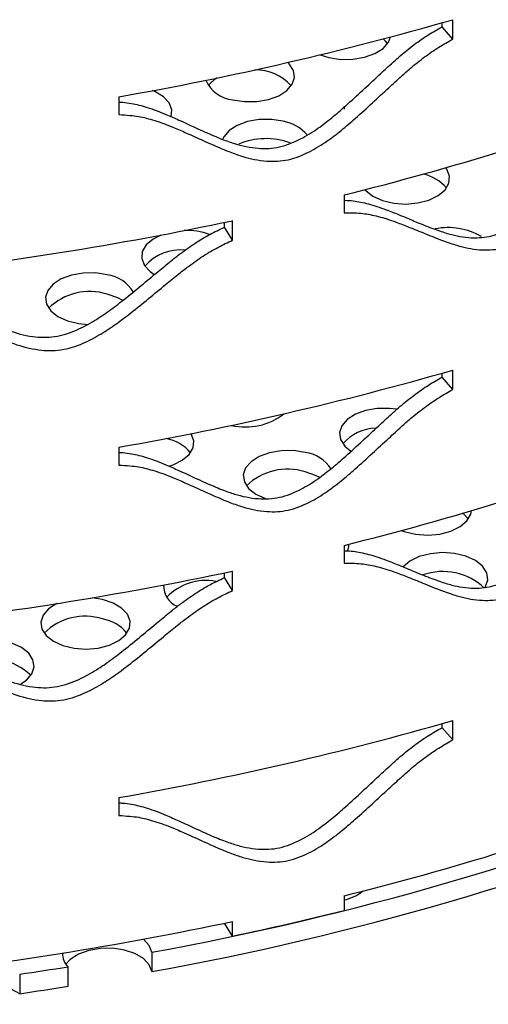
# Model space of a CAD drawing. Units: inches. Extents: x -250 to 601, y 0 to 330.
# Drawn here: x 88 to 89, y 89 to 92 of the extents above; entities that cross this region are included whole.
import ezdxf

# ---------------------------------------------------------------- set-up
doc = ezdxf.new("R2010")
doc.units = ezdxf.units.IN
doc.header["$MEASUREMENT"] = 0
doc.layers.add('FiberGBaffle', color=2, linetype='Continuous')

msp = doc.modelspace()

# ---------------------------------------------------------------- linework, layer by layer
at = {"layer": 'FiberGBaffle'}
for p, q in [((89.00625, 92.05798), (89.00625, 92.06883)), ((89.03454, 92.02538), (89.03454, 92.07696)), ((89.03454, 92.02538), (89.00625, 92.05798)), ((88.15096, 91.87281), (88.15096, 91.82535)), ((88.74754, 91.84784), (88.74672, 91.83979)), ((88.74676, 91.61259), (88.74676, 91.56513)), ((88.45192, 91.49289), (88.45192, 91.54447)), ((88.4301, 91.52711), (88.4301, 91.53986)), ((88.45192, 91.49289), (88.4301, 91.52711)), ((89.00625, 91.12953), (89.00625, 91.14038)), ((89.03454, 91.09692), (89.00625, 91.12953)), ((89.03454, 91.09692), (89.03454, 91.14851)), ((88.15096, 90.94436), (88.15096, 90.89689)), ((88.74676, 90.68413), (88.74676, 90.63667)), ((88.4301, 90.59865), (88.4301, 90.6114)), ((88.45192, 90.56443), (88.45192, 90.61601)), ((88.45192, 90.56443), (88.4301, 90.59865)), ((88.10771, 90.54073), (88.07967, 90.5452)), ((89.03454, 90.16847), (89.03454, 90.22005)), ((89.00625, 90.20107), (89.00625, 90.21192)), ((89.03454, 90.16847), (89.00625, 90.20107)), ((88.15096, 90.0159), (88.15096, 89.96844)), ((88.74676, 89.75567), (88.74676, 89.71699)), ((88.45192, 89.64887), (88.43018, 89.68296)), ((88.45192, 89.64887), (88.45192, 89.68755)), ((88.2383, 89.60623), (88.2383, 89.55465)), ((88.01628, 89.51604), (88.01628, 89.56762)), ((87.88823, 89.54791), (87.88823, 89.49633))]:
    msp.add_line(p, q, dxfattribs=at)
at = {"layer": 'FiberGBaffle', "flags": 128}
for points in [[(88.68328, 91.98384), (88.70671, 91.97635), (88.73792, 91.97163), (88.77017, 91.97195), (88.80107, 91.97728), (88.82834, 91.98723), (88.84995, 92.00105), (88.86429, 92.01773), (88.86958, 92.03115)], [(88.86172, 92.01373), (88.85624, 92.02044), (88.85036, 92.02605)], [(88.45215, 91.86451), (88.48336, 91.8598), (88.51561, 91.86012), (88.54651, 91.86545), (88.57378, 91.8754), (88.59539, 91.88922), (88.60973, 91.9059), (88.61575, 91.9242), (88.613, 91.94275), (88.60168, 91.96019), (88.59812, 91.96372)], [(88.28947, 91.8206), (88.29088, 91.83844), (88.28377, 91.8566), (88.26844, 91.87299), (88.24602, 91.88637), (88.23988, 91.88898)], [(88.58587, 91.80788), (88.55467, 91.8126), (88.52242, 91.81228), (88.49151, 91.80694), (88.46424, 91.797), (88.44264, 91.78317), (88.42829, 91.76649), (88.42489, 91.7594)], [(88.802, 91.6266), (88.80404, 91.62432), (88.8231, 91.60929), (88.84846, 91.59779), (88.87827, 91.59066), (88.91029, 91.58845), (88.94217, 91.5913), (88.97153, 91.59901), (88.9962, 91.61101), (89.01434, 91.6264), (89.02462, 91.64405), (89.02627, 91.66265), (89.01916, 91.68081), (89.01629, 91.68485)], [(88.26224, 91.50633), (88.24116, 91.4957), (88.22301, 91.4803), (88.21273, 91.46265), (88.21109, 91.44405), (88.21819, 91.42589), (88.23352, 91.40951), (88.24458, 91.40199)], [(88.11985, 91.40124), (88.08864, 91.40595), (88.05639, 91.40563), (88.02549, 91.4003), (87.99822, 91.39035), (87.97661, 91.37653), (87.96227, 91.35985), (87.95625, 91.34155), (87.959, 91.323), (87.97032, 91.30557), (87.98938, 91.29054), (88.01474, 91.27904), (88.04455, 91.27191), (88.06903, 91.26976)], [(88.16142, 91.33295), (88.14769, 91.34026), (88.11985, 91.34966)], [(88.88601, 91.04496), (88.86713, 91.04718), (88.83488, 91.04686), (88.80398, 91.04153), (88.77671, 91.03158), (88.7551, 91.01776), (88.74075, 91.00108), (88.73473, 90.98278), (88.73749, 90.96423), (88.74881, 90.94679), (88.76493, 90.93359)], [(88.28322, 90.89405), (88.29404, 90.89755), (88.31871, 90.90955), (88.33685, 90.92494), (88.34713, 90.94259), (88.34878, 90.96119), (88.34167, 90.97936), (88.3412, 90.98008)], [(88.64378, 90.93063), (88.61257, 90.93535), (88.58032, 90.93503), (88.54941, 90.9297), (88.52215, 90.91975), (88.50054, 90.90592), (88.48619, 90.88925), (88.48017, 90.87095), (88.48293, 90.8524), (88.49425, 90.83496), (88.5133, 90.81994), (88.53867, 90.80844), (88.53974, 90.80808)], [(88.68247, 90.86408), (88.67162, 90.86965), (88.64378, 90.87905)], [(88.89827, 90.72353), (88.90637, 90.72054), (88.93617, 90.71342), (88.96819, 90.7112), (89.00007, 90.71405), (89.02943, 90.72176), (89.0541, 90.73376), (89.07224, 90.74916), (89.08252, 90.76681), (89.08446, 90.77627)], [(89.07585, 90.75377), (89.06173, 90.76837), (89.06061, 90.76924)], [(88.75705, 90.66931), (88.75985, 90.68098), (88.75989, 90.68743)], [(89.12136, 90.57452), (89.12153, 90.5748), (89.12754, 90.59309), (89.12479, 90.61164), (89.11347, 90.62908), (89.09442, 90.6441), (89.06905, 90.65561), (89.03925, 90.66273), (89.00722, 90.66495), (88.97534, 90.6621), (88.94598, 90.65438), (88.92132, 90.64239), (88.90317, 90.62699)], [(87.98638, 90.52999), (87.98608, 90.52985), (87.96448, 90.51602), (87.95013, 90.49934), (87.94411, 90.48105), (87.94687, 90.4625), (87.95819, 90.44506), (87.97724, 90.43003), (88.00261, 90.41853), (88.03241, 90.41141), (88.06444, 90.40919), (88.09631, 90.41204), (88.12567, 90.41975), (88.15034, 90.43175), (88.16849, 90.44715), (88.17876, 90.4648), (88.18041, 90.4834), (88.17331, 90.50156), (88.15798, 90.51794), (88.13556, 90.53133), (88.10771, 90.54073)], [(87.89078, 90.31691), (87.90577, 90.32726), (87.92011, 90.34394), (87.92613, 90.36223), (87.92338, 90.38079), (87.91205, 90.39822), (87.893, 90.41325), (87.86763, 90.42475), (87.83783, 90.43187), (87.8058, 90.43409), (87.77393, 90.43124), (87.74457, 90.42353), (87.7199, 90.41153), (87.70349, 90.39807)], [(88.2383, 89.60623), (88.23115, 89.6244), (88.21582, 89.64074)], [(88.2383, 89.55465), (88.23115, 89.57282), (88.21577, 89.5892), (88.1933, 89.60257), (88.16542, 89.61195), (88.13418, 89.61664), (88.10191, 89.61628), (88.071, 89.6109), (88.04376, 89.60091), (88.0222, 89.58704), (88.01061, 89.57452)], [(87.88823, 89.49633), (87.86403, 89.50949), (87.83445, 89.51826), (87.80181, 89.52193), (87.76869, 89.52021), (87.7377, 89.51326), (87.71128, 89.5016), (87.69152, 89.48616), (87.67996, 89.46816)]]:
    msp.add_lwpolyline(points, dxfattribs=at)
at = {"layer": 'FiberGBaffle'}
for centre, radius, start, end in [((86.67994, 100.25373), 8.50904, 279.955103, 286.064396), ((88.51122, 91.8138), 0.13025, 42.56126, 90.18823), ((88.46247, 91.95393), 0.09, 204.58502, 263.41805), ((88.45172, 91.85429), 0.07972, 120.94023, 143.33499), ((86.88536, 99.10612), 7.72126, 283.949968, 290.468355), ((88.56665, 91.7004), 0.10919, 40.53985, 79.86032), ((88.54078, 91.57316), 0.18862, 70.44346, 112.64684), ((88.93536, 91.56249), 0.10732, 39.68511, 78.92802), ((86.55727, 100.49484), 9.14871, 276.131239, 281.952135), ((88.33011, 91.33004), 0.18827, 71.14303, 91.98226), ((89.02225, 91.35153), 0.17456, 59.66939, 101.36147), ((88.3149, 91.33975), 0.12742, 84.9334, 138.5444), ((88.1078, 91.30794), 0.09407, 29.80776, 82.63744), ((88.07315, 91.20322), 0.1537, 72.31343, 134.80502), ((86.67994, 99.32528), 8.50904, 279.955103, 286.064396), ((88.4862, 91.16258), 0.16475, 256.82246, 308.07611), ((88.83529, 90.87203), 0.12286, 92.50263, 138.46262), ((88.25716, 90.86022), 0.10839, 39.77195, 79.94384), ((86.88536, 98.17766), 7.72126, 283.949968, 290.468355), ((88.63108, 90.83591), 0.09557, 31.62585, 82.36676), ((88.59708, 90.73262), 0.1537, 72.31355, 134.8049), ((86.55727, 99.56639), 9.14871, 276.131239, 281.952135), ((89.00836, 90.45422), 0.16068, 46.50848, 109.39868), ((88.32664, 90.57658), 0.05761, 177.41472, 248.68041), ((88.38037, 90.44855), 0.14243, 79.18486, 136.35421), ((88.06102, 90.34271), 0.1537, 72.31345, 134.80515), ((88.08879, 90.38243), 0.10839, 39.77195, 79.94384), ((87.8068, 90.22317), 0.16092, 46.51667, 110.15746), ((86.67994, 98.39682), 8.50904, 279.955103, 286.064396), ((86.82257, 97.37286), 7.89461, 280.330678, 292.050936), ((86.82257, 97.32128), 7.89461, 280.330678, 292.050936), ((86.88536, 97.24921), 7.72126, 283.949968, 290.468355), ((88.71909, 89.86748), 0.12601, 282.68084, 308.1508), ((86.68184, 97.98209), 8.51915, 281.992117, 284.027392), ((86.55727, 98.63793), 9.14871, 276.131239, 281.952135), ((88.04692, 89.60059), 0.04502, 175.63638, 227.10118), ((86.55241, 98.65224), 9.20181, 278.347098, 279.153766), ((86.55241, 98.60066), 9.20181, 278.347098, 279.153766)]:
    msp.add_arc(centre, radius, start, end, dxfattribs=at)
for points, knots in [([(88.15096, 91.85893), (88.1543, 91.85872), (88.16555, 91.858), (88.18346, 91.85572), (88.20506, 91.85086), (88.22689, 91.84443), (88.25069, 91.83628), (88.27849, 91.82493), (88.31291, 91.8097), (88.3472, 91.79376), (88.37783, 91.77965), (88.40104, 91.76955), (88.42179, 91.76105), (88.44009, 91.75413), (88.47125, 91.74372), (88.5148, 91.73419), (88.57552, 91.7365), (88.63016, 91.75836), (88.67579, 91.78691), (88.71517, 91.81735), (88.75437, 91.85127), (88.79554, 91.8892), (88.83545, 91.92672), (88.86863, 91.95733), (88.89944, 91.98501), (88.93175, 92.01094), (88.96868, 92.03692), (88.9939, 92.05106), (89.00625, 92.05798)], [0, 0, 0, 0, 0.0102451, 0.0344698, 0.0561501, 0.0809558, 0.1085533, 0.1391165, 0.1815879, 0.2359928, 0.2682029, 0.2970422, 0.3225191, 0.3446457, 0.3634396, 0.4332833, 0.4906144, 0.5479559, 0.5989831, 0.642152, 0.6880285, 0.7452764, 0.800391, 0.8428671, 0.8727214, 0.9172023, 0.959469, 1, 1, 1, 1]), ([(88.15096, 91.82535), (88.1606, 91.82481), (88.17824, 91.82382), (88.20251, 91.82099), (88.22434, 91.81613), (88.24642, 91.80975), (88.27049, 91.80165), (88.2986, 91.79037), (88.33341, 91.7752), (88.3681, 91.75935), (88.39907, 91.7453), (88.42255, 91.73525), (88.44353, 91.7268), (88.46203, 91.71993), (88.49356, 91.70959), (88.53763, 91.70018), (88.59898, 91.70264), (88.6542, 91.72462), (88.70035, 91.7533), (88.74018, 91.78386), (88.77983, 91.81789), (88.82147, 91.85595), (88.86183, 91.89359), (88.89538, 91.9243), (88.92655, 91.95208), (88.95923, 91.97811), (88.99658, 92.0042), (89.02206, 92.01842), (89.03454, 92.02538)], [0, 0, 0, 0, 0.0286762, 0.0524839, 0.0737759, 0.0981225, 0.1251965, 0.1551654, 0.1967972, 0.2501163, 0.2816838, 0.3099519, 0.3349295, 0.3566279, 0.3750645, 0.4436544, 0.5000505, 0.5564624, 0.6065928, 0.6489551, 0.6939421, 0.7500585, 0.8040792, 0.8457186, 0.8749936, 0.9186431, 0.9601573, 1, 1, 1, 1]), ([(88.74676, 91.59842), (88.7475, 91.59842), (88.75582, 91.59838), (88.77054, 91.59729), (88.79125, 91.59383), (88.81216, 91.58876), (88.83494, 91.58212), (88.86154, 91.57253), (88.89444, 91.55947), (88.9272, 91.5457), (88.95642, 91.53352), (88.97856, 91.52488), (88.99834, 91.51769), (89.01577, 91.51193), (89.04544, 91.50348), (89.08687, 91.4967), (89.14455, 91.50282), (89.19637, 91.52812), (89.23959, 91.55954), (89.27685, 91.59246), (89.3139, 91.62883), (89.35277, 91.66935), (89.3904, 91.70938), (89.42166, 91.74206), (89.45066, 91.77168), (89.48105, 91.79963), (89.51574, 91.82792), (89.5394, 91.84364), (89.55099, 91.85134)], [0, 0, 0, 0, 0.0023968, 0.0268136, 0.048666, 0.0736683, 0.1014846, 0.1322904, 0.1750985, 0.2299349, 0.2623996, 0.2914682, 0.3171472, 0.3394491, 0.3583917, 0.4287894, 0.4865755, 0.5443717, 0.5958033, 0.6393147, 0.6855549, 0.7432568, 0.7988084, 0.8416214, 0.8717126, 0.916546, 0.9591479, 1, 1, 1, 1]), ([(88.74676, 91.56513), (88.75601, 91.56519), (88.77293, 91.56532), (88.79621, 91.56402), (88.81713, 91.56055), (88.83827, 91.55557), (88.86131, 91.54898), (88.88821, 91.53948), (88.92148, 91.52651), (88.95461, 91.51284), (88.98416, 91.50075), (89.00655, 91.49219), (89.02655, 91.48506), (89.04417, 91.47935), (89.0742, 91.471), (89.11613, 91.46436), (89.1744, 91.47069), (89.22677, 91.49614), (89.27049, 91.52772), (89.30818, 91.56078), (89.34565, 91.5973), (89.38496, 91.63797), (89.42302, 91.67815), (89.45463, 91.71096), (89.48397, 91.7407), (89.51469, 91.76877), (89.54978, 91.7972), (89.57369, 91.81301), (89.5854, 91.82076)], [0, 0, 0, 0, 0.0286761, 0.0524839, 0.073776, 0.0981228, 0.1251967, 0.1551656, 0.1967972, 0.2501165, 0.2816831, 0.309952, 0.3349298, 0.3566279, 0.375064, 0.4436545, 0.5000505, 0.5564625, 0.6065932, 0.6489552, 0.6939422, 0.7500587, 0.8040795, 0.8457189, 0.8749939, 0.9186432, 0.9601576, 1, 1, 1, 1]), ([(87.53441, 91.38531), (87.54032, 91.38459), (87.55436, 91.38286), (87.57522, 91.37902), (87.59744, 91.37273), (87.61992, 91.36487), (87.64444, 91.35515), (87.6731, 91.34199), (87.70861, 91.32449), (87.74402, 91.30631), (87.77566, 91.29019), (87.79967, 91.27856), (87.82113, 91.2687), (87.84006, 91.26058), (87.87233, 91.24813), (87.91744, 91.23573), (87.98045, 91.23404), (88.03723, 91.2523), (88.0847, 91.27785), (88.12571, 91.3057), (88.16657, 91.33703), (88.20953, 91.37225), (88.25121, 91.40714), (88.2859, 91.43555), (88.31815, 91.4612), (88.35197, 91.48499), (88.39068, 91.50852), (88.41714, 91.521), (88.4301, 91.52711)], [0, 0, 0, 0, 0.01745693, 0.0415052, 0.06302767, 0.08765242, 0.115049, 0.14538954, 0.18755153, 0.24155986, 0.27353465, 0.30216438, 0.32745565, 0.34942107, 0.36807735, 0.43741256, 0.49432605, 0.5512499, 0.60190525, 0.64475968, 0.69030174, 0.74713263, 0.80184566, 0.84401208, 0.87364893, 0.91780592, 0.95976469, 1, 1, 1, 1]), ([(87.53441, 91.351), (87.54432, 91.34983), (87.56246, 91.34768), (87.58744, 91.34326), (87.60991, 91.33698), (87.63264, 91.32915), (87.65744, 91.31947), (87.68642, 91.30635), (87.72233, 91.2889), (87.75814, 91.27076), (87.79014, 91.25469), (87.81441, 91.2431), (87.83611, 91.23327), (87.85526, 91.22518), (87.88791, 91.21277), (87.93356, 91.20046), (87.99722, 91.19889), (88.0546, 91.21723), (88.10262, 91.24287), (88.1441, 91.2708), (88.18542, 91.30222), (88.22887, 91.33753), (88.27103, 91.37251), (88.30611, 91.401), (88.33873, 91.42673), (88.37294, 91.45059), (88.41208, 91.47422), (88.43882, 91.48675), (88.45192, 91.49289)], [0, 0, 0, 0, 0.0286761, 0.0524839, 0.073776, 0.0981226, 0.1251968, 0.1551655, 0.1967973, 0.2501165, 0.2816832, 0.309952, 0.3349295, 0.3566278, 0.3750638, 0.4436542, 0.5000505, 0.5564625, 0.606593, 0.648955, 0.6939421, 0.7500586, 0.8040793, 0.8457189, 0.8749939, 0.9186431, 0.9601576, 1, 1, 1, 1]), ([(88.15096, 90.93048), (88.1543, 90.93026), (88.16555, 90.92955), (88.18346, 90.92727), (88.20506, 90.9224), (88.22689, 90.91597), (88.25068, 90.90782), (88.27849, 90.89648), (88.31291, 90.88124), (88.3472, 90.86531), (88.37783, 90.85119), (88.40104, 90.84109), (88.42179, 90.83259), (88.44009, 90.82568), (88.47125, 90.81527), (88.5148, 90.80574), (88.57552, 90.80804), (88.63016, 90.8299), (88.67579, 90.85845), (88.71517, 90.8889), (88.75437, 90.92281), (88.79554, 90.96075), (88.83545, 90.99827), (88.86863, 91.02887), (88.89944, 91.05656), (88.93175, 91.08248), (88.96868, 91.10846), (88.9939, 91.1226), (89.00625, 91.12953)], [0, 0, 0, 0, 0.0102451, 0.0344698, 0.0561508, 0.0809558, 0.108554, 0.1391164, 0.1815887, 0.2359927, 0.2682029, 0.2970422, 0.3225191, 0.3446457, 0.3634397, 0.4332834, 0.4906145, 0.547956, 0.5989827, 0.6421523, 0.6880281, 0.7452768, 0.8003915, 0.8428667, 0.8727211, 0.9172027, 0.9594694, 1, 1, 1, 1]), ([(88.15096, 90.89689), (88.1606, 90.89635), (88.17824, 90.89536), (88.20251, 90.89253), (88.22434, 90.88767), (88.24642, 90.8813), (88.27049, 90.87319), (88.29861, 90.86191), (88.33341, 90.84675), (88.3681, 90.83089), (88.39907, 90.81685), (88.42255, 90.8068), (88.44353, 90.79835), (88.46203, 90.79148), (88.49356, 90.78114), (88.53763, 90.77172), (88.59898, 90.77419), (88.6542, 90.79616), (88.70035, 90.82484), (88.74018, 90.8554), (88.77983, 90.88943), (88.82147, 90.92749), (88.86183, 90.96514), (88.89538, 90.99584), (88.92655, 91.02363), (88.95923, 91.04965), (88.99658, 91.07575), (89.02206, 91.08996), (89.03454, 91.09692)], [0, 0, 0, 0, 0.0286758, 0.0524835, 0.0737761, 0.0981222, 0.1251968, 0.155165, 0.1967976, 0.250116, 0.2816835, 0.3099517, 0.3349293, 0.3566277, 0.3750643, 0.4436542, 0.5000504, 0.5564624, 0.6065923, 0.6489553, 0.6939416, 0.7500589, 0.8040795, 0.8457182, 0.8749933, 0.9186435, 0.9601577, 1, 1, 1, 1]), ([(88.74676, 90.66996), (88.7475, 90.66996), (88.75582, 90.66992), (88.77054, 90.66883), (88.79125, 90.66537), (88.81216, 90.66031), (88.83494, 90.65366), (88.86154, 90.64408), (88.89444, 90.63101), (88.9272, 90.61724), (88.95642, 90.60506), (88.97856, 90.59642), (88.99834, 90.58923), (89.01577, 90.58347), (89.04544, 90.57503), (89.08687, 90.56824), (89.14455, 90.57437), (89.19637, 90.59966), (89.23959, 90.63108), (89.27685, 90.664), (89.3139, 90.70038), (89.35277, 90.7409), (89.3904, 90.78092), (89.42166, 90.81361), (89.45067, 90.84322), (89.48104, 90.87117), (89.51574, 90.89946), (89.5394, 90.91518), (89.55099, 90.92288)], [0, 0, 0, 0, 0.0023968, 0.0268136, 0.0486666, 0.0736682, 0.1014853, 0.1322902, 0.1750992, 0.2299347, 0.2624002, 0.291468, 0.317147, 0.3394489, 0.3583923, 0.4287894, 0.4865754, 0.5443716, 0.5958027, 0.6393147, 0.6855541, 0.743257, 0.7988085, 0.8416215, 0.8717119, 0.916546, 0.9591479, 1, 1, 1, 1]), ([(88.74676, 90.63667), (88.75601, 90.63674), (88.77293, 90.63686), (88.79621, 90.63557), (88.81712, 90.63209), (88.83827, 90.62711), (88.86131, 90.62052), (88.88821, 90.61102), (88.92148, 90.59805), (88.95461, 90.58439), (88.98416, 90.5723), (89.00655, 90.56373), (89.02655, 90.5566), (89.04417, 90.5509), (89.0742, 90.54255), (89.11613, 90.5359), (89.1744, 90.54223), (89.22677, 90.56768), (89.27049, 90.59926), (89.30817, 90.63233), (89.34565, 90.66884), (89.38496, 90.70952), (89.42302, 90.74969), (89.45463, 90.7825), (89.48397, 90.81224), (89.51469, 90.84032), (89.54978, 90.86875), (89.57369, 90.88456), (89.5854, 90.8923)], [0, 0, 0, 0, 0.0286757, 0.0524835, 0.0737763, 0.0981223, 0.125197, 0.1551651, 0.1967976, 0.250116, 0.2816835, 0.3099516, 0.3349294, 0.3566275, 0.3750643, 0.4436543, 0.5000503, 0.5564623, 0.6065925, 0.6489552, 0.6939414, 0.7500587, 0.8040796, 0.845719, 0.8749932, 0.9186432, 0.9601576, 1, 1, 1, 1]), ([(87.53441, 90.45686), (87.54032, 90.45613), (87.55436, 90.4544), (87.57522, 90.45057), (87.59744, 90.44427), (87.61992, 90.43641), (87.64444, 90.4267), (87.67311, 90.41354), (87.70861, 90.39604), (87.74402, 90.37785), (87.77566, 90.36173), (87.79967, 90.3501), (87.82113, 90.34024), (87.84006, 90.33213), (87.87233, 90.31967), (87.91744, 90.30728), (87.98045, 90.30559), (88.03723, 90.32385), (88.0847, 90.34939), (88.12571, 90.37724), (88.16657, 90.40857), (88.20953, 90.44379), (88.25121, 90.47868), (88.2859, 90.50709), (88.31815, 90.53274), (88.35197, 90.55653), (88.39068, 90.58007), (88.41714, 90.59254), (88.4301, 90.59865)], [0, 0, 0, 0, 0.0174569, 0.0415052, 0.0630283, 0.0876523, 0.1150496, 0.1453894, 0.1875522, 0.2415597, 0.2735353, 0.3021642, 0.3274555, 0.3494209, 0.3680779, 0.4374125, 0.494326, 0.5512498, 0.6019046, 0.6447598, 0.690301, 0.7471327, 0.8018458, 0.8440122, 0.8736483, 0.9178059, 0.9597647, 1, 1, 1, 1]), ([(87.53441, 90.42255), (87.54432, 90.42137), (87.56246, 90.41922), (87.58744, 90.41481), (87.6099, 90.40852), (87.63264, 90.4007), (87.65743, 90.39101), (87.68642, 90.37789), (87.72232, 90.36044), (87.75814, 90.34231), (87.79014, 90.32623), (87.81441, 90.31464), (87.83611, 90.30481), (87.85526, 90.29673), (87.88791, 90.28431), (87.93356, 90.272), (87.99722, 90.27043), (88.0546, 90.28877), (88.10262, 90.31441), (88.1441, 90.34235), (88.18543, 90.37376), (88.22887, 90.40908), (88.27103, 90.44406), (88.30611, 90.47255), (88.33873, 90.49827), (88.37294, 90.52214), (88.41208, 90.54576), (88.43882, 90.55829), (88.45192, 90.56443)], [0, 0, 0, 0, 0.02867571, 0.05248351, 0.07377621, 0.09812214, 0.12519712, 0.15516506, 0.19679764, 0.25011604, 0.28168356, 0.3099516, 0.3349291, 0.3566274, 0.3750641, 0.44365389, 0.50005027, 0.55646222, 0.60659226, 0.64895492, 0.69394128, 0.7500586, 0.80407935, 0.84571891, 0.87499317, 0.91864312, 0.96015758, 1, 1, 1, 1]), ([(88.15096, 90.00202), (88.1543, 90.00181), (88.16555, 90.00109), (88.18346, 89.99881), (88.20506, 89.99395), (88.22689, 89.98752), (88.25068, 89.97936), (88.27849, 89.96802), (88.31291, 89.95278), (88.3472, 89.93685), (88.37783, 89.92274), (88.40105, 89.91264), (88.42179, 89.90413), (88.44009, 89.89722), (88.47125, 89.88681), (88.5148, 89.87728), (88.57552, 89.87959), (88.63016, 89.90144), (88.67579, 89.92999), (88.71517, 89.96044), (88.75437, 89.99436), (88.79554, 90.03229), (88.83545, 90.06981), (88.86863, 90.10042), (88.89944, 90.1281), (88.93175, 90.15403), (88.96868, 90.18), (88.9939, 90.19415), (89.00625, 90.20107)], [0, 0, 0, 0, 0.0102455, 0.0344702, 0.0561506, 0.0809556, 0.1085538, 0.139117, 0.1815885, 0.2359934, 0.2682027, 0.297042, 0.3225197, 0.3446456, 0.3634395, 0.4332832, 0.4906144, 0.5479559, 0.5989826, 0.6421515, 0.6880281, 0.7452767, 0.8003915, 0.8428667, 0.872721, 0.9172027, 0.9594694, 1, 1, 1, 1]), ([(88.15096, 89.96844), (88.1606, 89.9679), (88.17824, 89.9669), (88.20251, 89.96407), (88.22434, 89.95922), (88.24642, 89.95284), (88.27049, 89.94474), (88.2986, 89.93346), (88.33341, 89.91829), (88.3681, 89.90243), (88.39907, 89.88839), (88.42255, 89.87834), (88.44353, 89.86989), (88.46203, 89.86302), (88.49356, 89.85268), (88.53763, 89.84327), (88.59898, 89.84573), (88.6542, 89.86771), (88.70035, 89.89638), (88.74018, 89.92694), (88.77983, 89.96098), (88.82147, 89.99904), (88.86183, 90.03668), (88.89538, 90.06739), (88.92655, 90.09517), (88.95923, 90.1212), (88.99658, 90.14729), (89.02206, 90.16151), (89.03454, 90.16847)], [0, 0, 0, 0, 0.0286762, 0.0524839, 0.0737759, 0.098122, 0.1251967, 0.1551656, 0.1967974, 0.2501166, 0.2816833, 0.3099515, 0.3349299, 0.3566275, 0.3750642, 0.4436541, 0.5000503, 0.5564622, 0.6065922, 0.6489545, 0.6939415, 0.7500588, 0.8040795, 0.8457182, 0.8749932, 0.9186435, 0.9601577, 1, 1, 1, 1])]:
    msp.add_open_spline(points, degree=3, knots=knots, dxfattribs=at)

doc.saveas('drawing.dxf')
